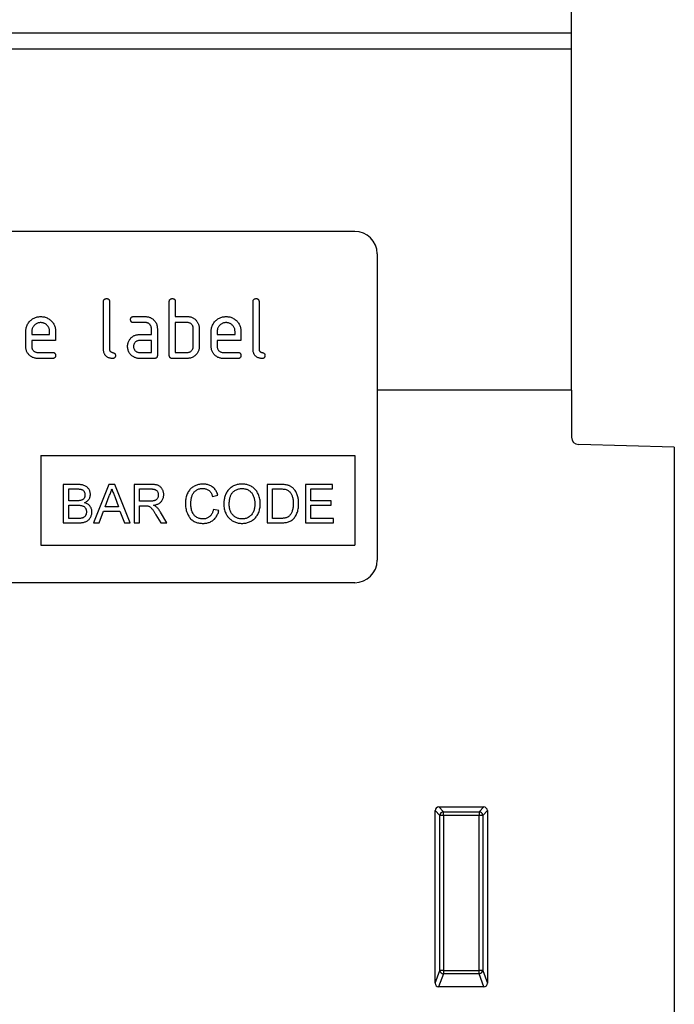
# Model space of a CAD drawing. Units: millimetres. Extents: x 125870 to 139652, y -11960 to 6950.
# Drawn here: x 133341 to 133429, y -1079 to -947 of the extents above; entities that cross this region are included whole.
import ezdxf

# ---------------------------------------------------------------- set-up
doc = ezdxf.new("R2010")
doc.units = ezdxf.units.MM
doc.header["$LTSCALE"] = 2.5
doc.layers.get('Defpoints').update_dxf_attribs({"color": 10})
doc.layers.add('3002580', color=7, linetype='Continuous')
doc.layers.add('SICHTBAR', color=5, linetype='Continuous', lineweight=25)
doc.styles.get("Standard").update_dxf_attribs({"font": 'arial.ttf'})
doc.dimstyles.get("Standard").update_dxf_attribs({"dimscale": 10, "dimtxt": 3.5, "dimasz": 2.4, "dimexe": 1.8, "dimexo": 0, "dimgap": 1, "dimtad": 1, "dimdec": 0, "dimrnd": 0.01, "dimzin": 0, "dimdsep": 46, "dimtxsty": 'Standard', "dimcen": 3, "dimclrd": 256, "dimclre": 256, "dimclrt": 256, "dimadec": 0, "dimazin": 0, "dimtfac": 1, "dimtdec": 0, "dimtix": 1, "dimtmove": 0, "dimatfit": 0, "dimfxl": 1, "dimtolj": 1, "dimtzin": 0, "dimarcsym": 0})

# ---------------------------------------------------------------- blocks, each defined once
blk = doc.blocks.new('*D568')
at = {"layer": 'Defpoints', "color": 0, "transparency": 16777216}
for p in [(132915.28, -819), (132915.28, -949), (133415.28, -949)]:
    blk.add_point(p, dxfattribs=at)
at = {"layer": 'SICHTBAR', "lineweight": -2, "transparency": 16777216}
for p, q in [((132915.28, -949), (132915.28, -801)), ((133415.28, -949), (133415.28, -801)), ((133365.28, -819), (132965.28, -819))]:
    blk.add_line(p, q, dxfattribs=at)
at = {"layer": 'SICHTBAR', "transparency": 16777216}
for points in [[(132965.28, -810.67), (132965.28, -827.33), (132915.28, -819)], [(133365.28, -810.67), (133365.28, -827.33), (133415.28, -819)]]:
    blk.add_solid(points, dxfattribs=at)
at = {"layer": 'SICHTBAR', "transparency": 16777216, "insert": (133165.28, -722.52), "char_height": 70, "attachment_point": 2}
blk.add_mtext('\\A1;500', dxfattribs=at)
blk = doc.blocks.new('1068287-M_003_Front_view')
for p, q in [((106, 842.5), (-394, 842.5)), ((106, 840.37), (106, 842.5)), ((106, 840.37), (-394, 840.37)), ((106, 794.75), (106, 840.37)), ((77, 816), (-15, 816)), ((80, 813), (80, 772)), ((43.4, 800.2), (43.4, 806.6)), ((44.2, 806.6), (44.2, 800.2)), ((52.2, 799.4), (52.2, 806.6)), ((53, 806.6), (53, 804.6)), ((63.4, 800.2), (63.4, 806.6)), ((64.2, 806.6), (64.2, 800.2)), ((47.41, 804.6), (49, 804.6)), ((49, 803.8), (47.41, 803.8)), ((53, 804.6), (54.6, 804.6)), ((53, 803.8), (53, 799.8)), ((54.6, 803.8), (53, 803.8)), ((33, 800.6), (33, 802.6)), ((33.8, 802.6), (33.8, 802.2)), ((33.8, 802.2), (36.19, 802.2)), ((36.19, 802.2), (36.19, 802.6)), ((36.98, 802.6), (36.98, 801.4)), ((48.21, 802.2), (49.8, 802.2)), ((49.8, 802.2), (49.8, 803)), ((50.6, 803), (50.6, 799.4)), ((55.4, 800.6), (55.4, 803)), ((56.2, 803), (56.2, 800.6)), ((57.8, 800.6), (57.8, 802.6)), ((58.6, 802.6), (58.6, 802.2)), ((58.6, 802.2), (60.99, 802.2)), ((60.99, 802.2), (60.99, 802.6)), ((61.78, 802.6), (61.78, 801.4)), ((33.8, 801.4), (33.8, 800.6)), ((36.98, 801.4), (33.8, 801.4)), ((49.8, 801.4), (48.21, 801.4)), ((49.8, 799.8), (49.8, 801.4)), ((58.6, 801.4), (58.6, 800.6)), ((61.78, 801.4), (58.6, 801.4)), ((34.6, 799.8), (36.58, 799.8)), ((48.21, 799.8), (49.8, 799.8)), ((53, 799.8), (54.6, 799.8)), ((59.4, 799.8), (61.38, 799.8)), ((36.58, 799), (34.6, 799)), ((50.2, 799), (48.21, 799)), ((54.6, 799), (52.6, 799)), ((61.38, 799), (59.4, 799)), ((106, 794.75), (80, 794.75)), ((106, 794.75), (80, 794.75)), ((106, 794.75), (106, 788.47)), ((119.75, 787.14), (106.97, 787.47)), ((119.75, 787.14), (119.75, 367)), ((35, 786), (35, 774)), ((35, 786), (77, 786)), ((77, 786), (77, 774)), ((38.02, 782.14), (38.02, 777)), ((39.94, 782.14), (38.02, 782.14)), ((38.75, 781.54), (39.72, 781.54)), ((38.75, 779.96), (38.75, 781.54)), ((44.1, 782.14), (42.06, 777)), ((44.92, 782.14), (44.1, 782.14)), ((46.96, 777), (44.92, 782.14)), ((47.5, 782.14), (47.5, 777)), ((49.73, 782.14), (47.5, 782.14)), ((48.23, 781.54), (49.76, 781.54)), ((48.23, 779.9), (48.23, 781.54)), ((65.29, 782.14), (65.29, 777)), ((67.04, 782.14), (65.29, 782.14)), ((66.01, 781.54), (67.05, 781.54)), ((66.01, 777.59), (66.01, 781.54)), ((70.42, 782.14), (70.42, 777)), ((74.04, 782.14), (70.42, 782.14)), ((71.15, 781.54), (74.04, 781.54)), ((71.15, 779.96), (71.15, 781.54)), ((74.04, 781.54), (74.04, 782.14)), ((39.8, 779.96), (38.75, 779.96)), ((43.63, 779.17), (44.16, 780.6)), ((44.89, 780.52), (45.39, 779.17)), ((49.6, 779.9), (48.23, 779.9)), ((57.98, 780.55), (58.7, 780.71)), ((73.85, 779.96), (71.15, 779.96)), ((73.85, 779.37), (73.85, 779.96)), ((38.75, 779.37), (39.88, 779.37)), ((38.75, 777.59), (38.75, 779.37)), ((42.83, 777), (43.41, 778.58)), ((43.41, 778.58), (45.6, 778.58)), ((45.39, 779.17), (43.63, 779.17)), ((45.6, 778.58), (46.19, 777)), ((48.23, 779.3), (48.97, 779.3)), ((48.23, 777), (48.23, 779.3)), ((58.83, 778.64), (58.11, 778.81)), ((71.15, 779.37), (73.85, 779.37)), ((71.15, 777.59), (71.15, 779.37)), ((39.96, 777.59), (38.75, 777.59)), ((50.41, 778.08), (51.05, 777)), ((51.88, 777), (51.03, 778.42)), ((67.07, 777.59), (66.01, 777.59)), ((74.18, 777.59), (71.15, 777.59)), ((74.18, 777), (74.18, 777.59)), ((38.02, 777), (39.95, 777)), ((42.06, 777), (42.83, 777)), ((46.19, 777), (46.96, 777)), ((47.5, 777), (48.23, 777)), ((51.05, 777), (51.88, 777)), ((65.29, 777), (67.13, 777)), ((70.42, 777), (74.18, 777)), ((35, 774), (77, 774)), ((77, 769), (-15, 769)), ((88.24, 739), (94.26, 739)), ((88.24, 739), (88.87, 738.37)), ((93.63, 738.37), (94.26, 739)), ((87.75, 715.45), (87.75, 738.51)), ((88.38, 737.88), (87.75, 738.51)), ((88.38, 717.12), (88.38, 737.88)), ((88.87, 737.88), (88.38, 737.88)), ((88.87, 738.37), (93.63, 738.37)), ((88.87, 737.88), (88.87, 738.37)), ((93.63, 737.88), (88.87, 737.88)), ((88.87, 737.88), (88.87, 717.12)), ((93.63, 738.37), (93.63, 737.88)), ((94.12, 737.88), (93.63, 737.88)), ((93.63, 717.12), (93.63, 737.88)), ((94.75, 738.51), (94.12, 737.88)), ((94.12, 737.88), (94.12, 717.12)), ((94.75, 738.51), (94.75, 715.45)), ((87.75, 715.45), (88.38, 717.12)), ((88.87, 716.67), (88.22, 714.94)), ((88.87, 717.12), (88.38, 717.12)), ((88.87, 717.12), (88.87, 716.67)), ((88.87, 717.12), (93.63, 717.12)), ((93.63, 716.67), (88.87, 716.67)), ((93.63, 716.67), (93.63, 717.12)), ((94.12, 717.12), (93.63, 717.12)), ((94.28, 714.94), (93.63, 716.67)), ((94.12, 717.12), (94.75, 715.45)), ((94.28, 714.94), (88.22, 714.94))]:
    blk.add_line(p, q)
for centre, radius, start, end in [((77, 813), 3, 0, 90), ((107, 788.47), 1, 180, 268.5), ((77, 772), 3, 270, 0), ((88.89, 737.86), 0.51, 91.9737, 178.0263), ((93.61, 737.86), 0.51, 1.9737, 88.0263), ((88.9, 717.19), 0.519, 187.1982, 267.5557), ((93.6, 717.19), 0.519, 272.4443, 352.8018)]:
    blk.add_arc(centre, radius, start, end)
for centre, major_axis, ratio, start_param, end_param in [((88.26, 738.49), (-0.364, 0.364), 0.970288, 5.512866, 7.053504), ((94.24, 738.49), (0.364, 0.364), 0.970288, 5.512866, 7.053504), ((88.26, 715.49), (-0.198, -0.523), 0.894952, 5.112156, 6.6095), ((94.24, 715.49), (0.198, -0.523), 0.894952, 5.956871, 7.454214)]:
    blk.add_ellipse(centre, major_axis=major_axis, ratio=ratio, start_param=start_param, end_param=end_param)
for points, knots in [([(43.4, 806.6), (43.4, 806.63), (43.4, 806.69), (43.42, 806.78), (43.46, 806.86), (43.53, 806.93), (43.61, 806.97), (43.7, 807), (43.77, 807), (43.8, 807)], [0, 0, 0, 0, 0.1401039, 0.280153, 0.4201396, 0.5600105, 0.7064776, 0.8532427, 1, 1, 1, 1]), ([(43.8, 807), (43.83, 807), (43.89, 807), (43.98, 806.98), (44.06, 806.94), (44.13, 806.88), (44.16, 806.81), (44.19, 806.74), (44.2, 806.67), (44.2, 806.62), (44.2, 806.6)], [0, 0, 0, 0, 0.140081, 0.280093, 0.419715, 0.560026, 0.669573, 0.78006, 0.889788, 1, 1, 1, 1]), ([(52.2, 806.6), (52.2, 806.63), (52.2, 806.69), (52.22, 806.78), (52.26, 806.86), (52.33, 806.93), (52.41, 806.97), (52.5, 807), (52.57, 807), (52.6, 807)], [0, 0, 0, 0, 0.140104, 0.280153, 0.42014, 0.56001, 0.706478, 0.853243, 1, 1, 1, 1]), ([(52.6, 807), (52.63, 807), (52.69, 807), (52.78, 806.98), (52.86, 806.94), (52.93, 806.88), (52.96, 806.81), (52.99, 806.74), (53, 806.67), (53, 806.62), (53, 806.6)], [0, 0, 0, 0, 0.140081, 0.280093, 0.419715, 0.560026, 0.669573, 0.78006, 0.889788, 1, 1, 1, 1]), ([(63.4, 806.6), (63.4, 806.63), (63.4, 806.69), (63.42, 806.78), (63.46, 806.86), (63.53, 806.93), (63.61, 806.97), (63.7, 807), (63.77, 807), (63.8, 807)], [0, 0, 0, 0, 0.140104, 0.280153, 0.42014, 0.56001, 0.706478, 0.853243, 1, 1, 1, 1]), ([(63.8, 807), (63.83, 807), (63.89, 807), (63.98, 806.98), (64.06, 806.94), (64.13, 806.88), (64.16, 806.81), (64.19, 806.74), (64.2, 806.67), (64.2, 806.62), (64.2, 806.6)], [0, 0, 0, 0, 0.140081, 0.280093, 0.419715, 0.560026, 0.669573, 0.78006, 0.889788, 1, 1, 1, 1]), ([(33, 802.6), (33, 802.68), (33.01, 802.85), (33.05, 803.1), (33.13, 803.34), (33.24, 803.57), (33.37, 803.78), (33.54, 803.97), (33.71, 804.14), (33.9, 804.28), (34.1, 804.4), (34.31, 804.49), (34.53, 804.56), (34.76, 804.59), (34.92, 804.6), (34.99, 804.6)], [0, 0, 0, 0, 0.080005, 0.159993, 0.239999, 0.319987, 0.399976, 0.479974, 0.55998, 0.633317, 0.706649, 0.779989, 0.853318, 0.926659, 1, 1, 1, 1]), ([(34.99, 803.79), (34.93, 803.79), (34.82, 803.78), (34.65, 803.75), (34.48, 803.68), (34.33, 803.6), (34.19, 803.49), (34.07, 803.36), (33.97, 803.23), (33.89, 803.08), (33.84, 802.93), (33.81, 802.76), (33.8, 802.65), (33.8, 802.6)], [0, 0, 0, 0, 0.0934015, 0.1865267, 0.2800118, 0.3733049, 0.4666071, 0.5600246, 0.6479724, 0.7359858, 0.8241107, 0.9119331, 1, 1, 1, 1]), ([(34.99, 804.6), (35.08, 804.6), (35.24, 804.59), (35.49, 804.55), (35.73, 804.47), (35.96, 804.37), (36.17, 804.23), (36.37, 804.07), (36.54, 803.89), (36.68, 803.7), (36.79, 803.5), (36.88, 803.28), (36.94, 803.06), (36.98, 802.83), (36.98, 802.68), (36.98, 802.6)], [0, 0, 0, 0, 0.080005, 0.159994, 0.240004, 0.319993, 0.399966, 0.479973, 0.559977, 0.633318, 0.706635, 0.779994, 0.853307, 0.92666, 1, 1, 1, 1]), ([(36.19, 802.6), (36.18, 802.66), (36.18, 802.77), (36.15, 802.95), (36.08, 803.11), (35.99, 803.26), (35.88, 803.4), (35.76, 803.52), (35.62, 803.62), (35.48, 803.7), (35.32, 803.75), (35.16, 803.78), (35.05, 803.79), (34.99, 803.79)], [0, 0, 0, 0, 0.0933865, 0.1865464, 0.2800029, 0.3733079, 0.4666111, 0.5600291, 0.6479696, 0.7359853, 0.8241217, 0.9119265, 1, 1, 1, 1]), ([(47.01, 804.2), (47.01, 804.23), (47.02, 804.29), (47.04, 804.38), (47.08, 804.46), (47.14, 804.53), (47.22, 804.57), (47.32, 804.6), (47.38, 804.6), (47.41, 804.6)], [0, 0, 0, 0, 0.140146, 0.280216, 0.419925, 0.560252, 0.706418, 0.853239, 1, 1, 1, 1]), ([(47.41, 803.8), (47.38, 803.8), (47.32, 803.8), (47.23, 803.82), (47.15, 803.86), (47.08, 803.93), (47.04, 804.01), (47.02, 804.1), (47.01, 804.17), (47.01, 804.2)], [0, 0, 0, 0, 0.140096, 0.280145, 0.420163, 0.559993, 0.706482, 0.853242, 1, 1, 1, 1]), ([(49, 804.6), (49.07, 804.6), (49.21, 804.59), (49.4, 804.56), (49.6, 804.5), (49.78, 804.41), (49.95, 804.3), (50.1, 804.17), (50.25, 804.02), (50.37, 803.85), (50.48, 803.65), (50.55, 803.44), (50.59, 803.22), (50.6, 803.07), (50.6, 803)], [0, 0, 0, 0, 0.080015, 0.160005, 0.240035, 0.32003, 0.399999, 0.480036, 0.560034, 0.647998, 0.736032, 0.824016, 0.911986, 1, 1, 1, 1]), ([(49.8, 803), (49.8, 803.05), (49.79, 803.14), (49.76, 803.28), (49.7, 803.41), (49.62, 803.52), (49.52, 803.62), (49.4, 803.7), (49.28, 803.76), (49.14, 803.79), (49.05, 803.8), (49, 803.8)], [0, 0, 0, 0, 0.112021, 0.223975, 0.335978, 0.44801, 0.559975, 0.670025, 0.780017, 0.889973, 1, 1, 1, 1]), ([(54.6, 804.6), (54.66, 804.6), (54.79, 804.59), (54.98, 804.57), (55.16, 804.52), (55.33, 804.45), (55.5, 804.36), (55.64, 804.24), (55.78, 804.11), (55.89, 803.96), (55.95, 803.86), (55.99, 803.81)], [0, 0, 0, 0, 0.1120137, 0.2239916, 0.3359878, 0.448029, 0.5599696, 0.6700075, 0.7800053, 0.8899918, 1, 1, 1, 1]), ([(55.4, 803), (55.4, 803.05), (55.39, 803.14), (55.36, 803.28), (55.3, 803.41), (55.22, 803.52), (55.12, 803.62), (55, 803.7), (54.88, 803.76), (54.74, 803.79), (54.65, 803.8), (54.6, 803.8)], [0, 0, 0, 0, 0.11202, 0.223973, 0.335977, 0.448, 0.559982, 0.67001, 0.780023, 0.889975, 1, 1, 1, 1]), ([(55.99, 803.81), (56.01, 803.76), (56.06, 803.67), (56.12, 803.52), (56.16, 803.36), (56.2, 803.19), (56.2, 803.06), (56.2, 803)], [0, 0, 0, 0, 0.186763, 0.373197, 0.560134, 0.779945, 1, 1, 1, 1]), ([(57.8, 802.6), (57.8, 802.68), (57.81, 802.85), (57.85, 803.1), (57.93, 803.34), (58.04, 803.57), (58.17, 803.78), (58.34, 803.97), (58.51, 804.14), (58.7, 804.28), (58.9, 804.4), (59.11, 804.49), (59.33, 804.56), (59.56, 804.59), (59.72, 804.6), (59.79, 804.6)], [0, 0, 0, 0, 0.080005, 0.159993, 0.239999, 0.319987, 0.399976, 0.479974, 0.55998, 0.633317, 0.706649, 0.779989, 0.853318, 0.926659, 1, 1, 1, 1]), ([(59.79, 803.79), (59.73, 803.79), (59.62, 803.78), (59.45, 803.75), (59.28, 803.68), (59.13, 803.6), (58.99, 803.49), (58.87, 803.36), (58.77, 803.23), (58.69, 803.08), (58.64, 802.93), (58.61, 802.76), (58.6, 802.65), (58.6, 802.6)], [0, 0, 0, 0, 0.0934015, 0.1865267, 0.2800118, 0.3733049, 0.4666071, 0.5600246, 0.6479724, 0.7359858, 0.8241107, 0.9119331, 1, 1, 1, 1]), ([(59.79, 804.6), (59.88, 804.6), (60.04, 804.59), (60.29, 804.55), (60.53, 804.47), (60.76, 804.37), (60.97, 804.23), (61.17, 804.07), (61.34, 803.89), (61.48, 803.7), (61.59, 803.5), (61.68, 803.28), (61.74, 803.06), (61.78, 802.83), (61.78, 802.68), (61.78, 802.6)], [0, 0, 0, 0, 0.080005, 0.159994, 0.240004, 0.319993, 0.399966, 0.479973, 0.559977, 0.633318, 0.706635, 0.779994, 0.853307, 0.92666, 1, 1, 1, 1]), ([(60.99, 802.6), (60.98, 802.66), (60.98, 802.77), (60.95, 802.95), (60.88, 803.11), (60.79, 803.26), (60.68, 803.4), (60.56, 803.52), (60.42, 803.62), (60.28, 803.7), (60.12, 803.75), (59.96, 803.78), (59.85, 803.79), (59.79, 803.79)], [0, 0, 0, 0, 0.0933865, 0.1865464, 0.2800029, 0.3733079, 0.4666111, 0.5600291, 0.6479696, 0.7359853, 0.8241217, 0.9119265, 1, 1, 1, 1]), ([(46.83, 801.41), (46.86, 801.46), (46.93, 801.57), (47.04, 801.71), (47.18, 801.85), (47.33, 801.96), (47.49, 802.05), (47.66, 802.12), (47.84, 802.17), (48.02, 802.19), (48.15, 802.2), (48.21, 802.2)], [0, 0, 0, 0, 0.112012, 0.223987, 0.335997, 0.448015, 0.559978, 0.669998, 0.780015, 0.889981, 1, 1, 1, 1]), ([(46.62, 800.6), (46.62, 800.65), (46.62, 800.76), (46.64, 800.91), (46.68, 801.07), (46.74, 801.24), (46.8, 801.35), (46.83, 801.41)], [0, 0, 0, 0, 0.1868048, 0.3731662, 0.5601501, 0.7799433, 1, 1, 1, 1]), ([(48.21, 801.4), (48.16, 801.4), (48.07, 801.39), (47.93, 801.36), (47.8, 801.3), (47.69, 801.21), (47.59, 801.11), (47.51, 801), (47.45, 800.87), (47.42, 800.74), (47.41, 800.65), (47.41, 800.6)], [0, 0, 0, 0, 0.112032, 0.223949, 0.335998, 0.447967, 0.560034, 0.669961, 0.780076, 0.889943, 1, 1, 1, 1]), ([(34.6, 799), (34.53, 799), (34.39, 799.01), (34.2, 799.04), (34, 799.1), (33.82, 799.19), (33.65, 799.3), (33.49, 799.43), (33.36, 799.57), (33.25, 799.72), (33.15, 799.88), (33.08, 800.05), (33.03, 800.23), (33.01, 800.42), (33, 800.54), (33, 800.6)], [0, 0, 0, 0, 0.079995, 0.160025, 0.23998, 0.319976, 0.399992, 0.479969, 0.559979, 0.633321, 0.70663, 0.779999, 0.853305, 0.926661, 1, 1, 1, 1]), ([(33.8, 800.6), (33.8, 800.55), (33.81, 800.46), (33.84, 800.32), (33.91, 800.2), (33.99, 800.08), (34.09, 799.98), (34.2, 799.9), (34.32, 799.84), (34.46, 799.81), (34.55, 799.8), (34.6, 799.8)], [0, 0, 0, 0, 0.112036, 0.223932, 0.336005, 0.447951, 0.560042, 0.669956, 0.78008, 0.889952, 1, 1, 1, 1]), ([(36.58, 799.8), (36.61, 799.8), (36.67, 799.8), (36.76, 799.78), (36.85, 799.74), (36.91, 799.67), (36.96, 799.59), (36.98, 799.5), (36.98, 799.43), (36.98, 799.4)], [0, 0, 0, 0, 0.140124, 0.280212, 0.419929, 0.560269, 0.706388, 0.853224, 1, 1, 1, 1]), ([(44.6, 799), (44.54, 799), (44.42, 799.01), (44.24, 799.04), (44.07, 799.09), (43.91, 799.17), (43.77, 799.28), (43.64, 799.4), (43.55, 799.55), (43.48, 799.7), (43.43, 799.86), (43.41, 800.03), (43.4, 800.14), (43.4, 800.2)], [0, 0, 0, 0, 0.093386, 0.186542, 0.279982, 0.373286, 0.466611, 0.559988, 0.647979, 0.736021, 0.824072, 0.911975, 1, 1, 1, 1]), ([(44.2, 800.2), (44.2, 800.17), (44.2, 800.12), (44.23, 800.05), (44.26, 799.98), (44.33, 799.92), (44.4, 799.86), (44.5, 799.83), (44.6, 799.8), (44.7, 799.77), (44.79, 799.74), (44.88, 799.68), (44.95, 799.6), (44.99, 799.5), (44.99, 799.43), (45, 799.4)], [0, 0, 0, 0, 0.062524, 0.125126, 0.187468, 0.250178, 0.333336, 0.416747, 0.500143, 0.583541, 0.66692, 0.750189, 0.83344, 0.916823, 1, 1, 1, 1]), ([(48.21, 799), (48.14, 799), (48.01, 799.01), (47.81, 799.04), (47.62, 799.1), (47.43, 799.19), (47.26, 799.3), (47.11, 799.43), (46.97, 799.58), (46.84, 799.75), (46.74, 799.95), (46.67, 800.16), (46.63, 800.38), (46.62, 800.53), (46.62, 800.6)], [0, 0, 0, 0, 0.0800045, 0.1600401, 0.2400078, 0.3200108, 0.4000341, 0.4800196, 0.5600326, 0.6480149, 0.736003, 0.8239859, 0.9120025, 1, 1, 1, 1]), ([(47.41, 800.6), (47.41, 800.55), (47.42, 800.46), (47.46, 800.32), (47.52, 800.2), (47.6, 800.08), (47.7, 799.98), (47.81, 799.9), (47.94, 799.84), (48.07, 799.81), (48.16, 799.8), (48.21, 799.8)], [0, 0, 0, 0, 0.112036, 0.223932, 0.336005, 0.447951, 0.560042, 0.669956, 0.78008, 0.889952, 1, 1, 1, 1]), ([(54.6, 799.8), (54.65, 799.8), (54.74, 799.81), (54.88, 799.84), (55.01, 799.9), (55.12, 799.99), (55.22, 800.09), (55.3, 800.2), (55.36, 800.33), (55.39, 800.46), (55.4, 800.55), (55.4, 800.6)], [0, 0, 0, 0, 0.112048, 0.223925, 0.336022, 0.447943, 0.56003, 0.669967, 0.780067, 0.889948, 1, 1, 1, 1]), ([(56.2, 800.6), (56.2, 800.53), (56.19, 800.4), (56.16, 800.2), (56.1, 800.01), (56.01, 799.82), (55.91, 799.65), (55.77, 799.5), (55.62, 799.35), (55.45, 799.23), (55.25, 799.12), (55.04, 799.05), (54.82, 799.01), (54.67, 799), (54.6, 799)], [0, 0, 0, 0, 0.080018, 0.160003, 0.240037, 0.320029, 0.400003, 0.480031, 0.560037, 0.648042, 0.736002, 0.823987, 0.912003, 1, 1, 1, 1]), ([(59.4, 799), (59.33, 799), (59.19, 799.01), (59, 799.04), (58.8, 799.1), (58.62, 799.19), (58.45, 799.3), (58.29, 799.43), (58.16, 799.57), (58.05, 799.72), (57.95, 799.88), (57.88, 800.05), (57.83, 800.23), (57.81, 800.42), (57.8, 800.54), (57.8, 800.6)], [0, 0, 0, 0, 0.079995, 0.160025, 0.23998, 0.319976, 0.399992, 0.479969, 0.559979, 0.633321, 0.70663, 0.779999, 0.853305, 0.926661, 1, 1, 1, 1]), ([(58.6, 800.6), (58.6, 800.55), (58.61, 800.46), (58.64, 800.32), (58.71, 800.2), (58.79, 800.08), (58.89, 799.98), (59, 799.9), (59.12, 799.84), (59.26, 799.81), (59.35, 799.8), (59.4, 799.8)], [0, 0, 0, 0, 0.112036, 0.223932, 0.336005, 0.447951, 0.560042, 0.669956, 0.78008, 0.889952, 1, 1, 1, 1]), ([(61.38, 799.8), (61.41, 799.8), (61.47, 799.8), (61.56, 799.78), (61.65, 799.74), (61.71, 799.67), (61.76, 799.59), (61.78, 799.5), (61.78, 799.43), (61.78, 799.4)], [0, 0, 0, 0, 0.140124, 0.280212, 0.419929, 0.560269, 0.706388, 0.853224, 1, 1, 1, 1]), ([(64.6, 799), (64.54, 799), (64.42, 799.01), (64.24, 799.04), (64.07, 799.09), (63.91, 799.17), (63.77, 799.28), (63.64, 799.4), (63.55, 799.55), (63.48, 799.7), (63.43, 799.86), (63.41, 800.03), (63.4, 800.14), (63.4, 800.2)], [0, 0, 0, 0, 0.093386, 0.186542, 0.279982, 0.373286, 0.466611, 0.559988, 0.647979, 0.736021, 0.824072, 0.911975, 1, 1, 1, 1]), ([(64.2, 800.2), (64.2, 800.17), (64.2, 800.12), (64.23, 800.05), (64.26, 799.98), (64.33, 799.92), (64.4, 799.86), (64.5, 799.83), (64.6, 799.8), (64.7, 799.77), (64.79, 799.74), (64.88, 799.68), (64.95, 799.6), (64.99, 799.5), (64.99, 799.43), (65, 799.4)], [0, 0, 0, 0, 0.062524, 0.125126, 0.187468, 0.250178, 0.333336, 0.416747, 0.500143, 0.583541, 0.66692, 0.750189, 0.83344, 0.916823, 1, 1, 1, 1]), ([(36.98, 799.4), (36.98, 799.37), (36.98, 799.31), (36.96, 799.22), (36.92, 799.14), (36.85, 799.07), (36.77, 799.02), (36.68, 799), (36.62, 799), (36.58, 799)], [0, 0, 0, 0, 0.140112, 0.280177, 0.420096, 0.55992, 0.706591, 0.85323, 1, 1, 1, 1]), ([(45, 799.4), (45, 799.37), (44.99, 799.31), (44.97, 799.22), (44.93, 799.14), (44.87, 799.07), (44.79, 799.02), (44.69, 799), (44.63, 799), (44.6, 799)], [0, 0, 0, 0, 0.140112, 0.280177, 0.420096, 0.55992, 0.706591, 0.85323, 1, 1, 1, 1]), ([(50.6, 799.4), (50.6, 799.37), (50.6, 799.31), (50.58, 799.22), (50.54, 799.14), (50.47, 799.07), (50.39, 799.03), (50.3, 799), (50.23, 799), (50.2, 799)], [0, 0, 0, 0, 0.140112, 0.280181, 0.420084, 0.559952, 0.706555, 0.853231, 1, 1, 1, 1]), ([(52.6, 799), (52.57, 799), (52.51, 799), (52.42, 799.02), (52.34, 799.06), (52.27, 799.13), (52.23, 799.21), (52.2, 799.31), (52.2, 799.37), (52.2, 799.4)], [0, 0, 0, 0, 0.140099, 0.280141, 0.420341, 0.559666, 0.706626, 0.853219, 1, 1, 1, 1]), ([(61.78, 799.4), (61.78, 799.37), (61.78, 799.31), (61.76, 799.22), (61.72, 799.14), (61.65, 799.07), (61.57, 799.02), (61.48, 799), (61.42, 799), (61.38, 799)], [0, 0, 0, 0, 0.140112, 0.280177, 0.420096, 0.55992, 0.706591, 0.85323, 1, 1, 1, 1]), ([(65, 799.4), (65, 799.37), (64.99, 799.31), (64.97, 799.22), (64.93, 799.14), (64.87, 799.07), (64.79, 799.02), (64.69, 799), (64.63, 799), (64.6, 799)], [0, 0, 0, 0, 0.1401124, 0.2801772, 0.4200957, 0.5599201, 0.7065908, 0.8532302, 1, 1, 1, 1]), ([(39.72, 781.54), (39.77, 781.54), (39.86, 781.54), (40, 781.54), (40.14, 781.53), (40.28, 781.51), (40.42, 781.49), (40.55, 781.44), (40.67, 781.37), (40.76, 781.27), (40.83, 781.15), (40.89, 781.02), (40.91, 780.88), (40.92, 780.79), (40.92, 780.74)], [0, 0, 0, 0, 0.083363, 0.166723, 0.250086, 0.333441, 0.416776, 0.500065, 0.583355, 0.666659, 0.749964, 0.833306, 0.916647, 1, 1, 1, 1]), ([(41.64, 780.81), (41.64, 780.87), (41.64, 781), (41.59, 781.19), (41.51, 781.37), (41.42, 781.54), (41.3, 781.7), (41.15, 781.83), (40.98, 781.94), (40.79, 782.02), (40.58, 782.08), (40.37, 782.11), (40.16, 782.13), (40.02, 782.14), (39.94, 782.14)], [0, 0, 0, 0, 0.079993, 0.160023, 0.240002, 0.320041, 0.400029, 0.480038, 0.560053, 0.64802, 0.735999, 0.823983, 0.911997, 1, 1, 1, 1]), ([(44.16, 780.6), (44.2, 780.68), (44.28, 780.85), (44.38, 781.1), (44.46, 781.33), (44.49, 781.47), (44.51, 781.54)], [0, 0, 0, 0, 0.27998, 0.560015, 0.779979, 1, 1, 1, 1]), ([(44.51, 781.54), (44.54, 781.45), (44.61, 781.26), (44.74, 780.92), (44.83, 780.67), (44.89, 780.52)], [0, 0, 0, 0, 0.279997, 0.559998, 1, 1, 1, 1]), ([(51.46, 780.75), (51.45, 780.81), (51.45, 780.93), (51.42, 781.1), (51.37, 781.28), (51.3, 781.44), (51.21, 781.59), (51.1, 781.73), (50.97, 781.86), (50.82, 781.96), (50.65, 782.03), (50.47, 782.08), (50.29, 782.11), (50.11, 782.12), (49.92, 782.14), (49.8, 782.14), (49.73, 782.14)], [0, 0, 0, 0, 0.070039, 0.140029, 0.210091, 0.280097, 0.350113, 0.420081, 0.490054, 0.560016, 0.633293, 0.706612, 0.779952, 0.853305, 0.926648, 1, 1, 1, 1]), ([(49.76, 781.54), (49.8, 781.54), (49.89, 781.54), (50.03, 781.53), (50.16, 781.5), (50.29, 781.46), (50.41, 781.4), (50.52, 781.31), (50.61, 781.19), (50.68, 781.05), (50.73, 780.89), (50.73, 780.79), (50.73, 780.74)], [0, 0, 0, 0, 0.093392, 0.186802, 0.280164, 0.373535, 0.466869, 0.560162, 0.670096, 0.780023, 0.889977, 1, 1, 1, 1]), ([(56.72, 782.2), (56.64, 782.2), (56.47, 782.2), (56.23, 782.16), (55.98, 782.1), (55.75, 782.02), (55.53, 781.91), (55.32, 781.78), (55.13, 781.63), (54.96, 781.46), (54.8, 781.25), (54.66, 781.01), (54.54, 780.75), (54.45, 780.47), (54.39, 780.19), (54.36, 779.9), (54.36, 779.7), (54.35, 779.61)], [0, 0, 0, 0, 0.062724, 0.12545, 0.188172, 0.25089, 0.313615, 0.37521, 0.436806, 0.498395, 0.559995, 0.63332, 0.706646, 0.779976, 0.853314, 0.926652, 1, 1, 1, 1]), ([(55.08, 779.61), (55.08, 779.68), (55.08, 779.81), (55.1, 780.02), (55.13, 780.22), (55.18, 780.42), (55.24, 780.61), (55.31, 780.8), (55.41, 780.98), (55.54, 781.14), (55.69, 781.29), (55.86, 781.41), (56.06, 781.51), (56.26, 781.57), (56.47, 781.6), (56.61, 781.61), (56.69, 781.61)], [0, 0, 0, 0, 0.070034, 0.140045, 0.210088, 0.280112, 0.350143, 0.420127, 0.490122, 0.56011, 0.633416, 0.706711, 0.780017, 0.853338, 0.926671, 1, 1, 1, 1]), ([(56.69, 781.61), (56.75, 781.61), (56.89, 781.6), (57.09, 781.56), (57.28, 781.49), (57.46, 781.39), (57.61, 781.26), (57.73, 781.1), (57.83, 780.93), (57.91, 780.74), (57.95, 780.62), (57.98, 780.55)], [0, 0, 0, 0, 0.112032, 0.224028, 0.336007, 0.447964, 0.559902, 0.669887, 0.7799, 0.889949, 1, 1, 1, 1]), ([(58.7, 780.71), (58.68, 780.79), (58.63, 780.95), (58.52, 781.18), (58.39, 781.39), (58.24, 781.59), (58.05, 781.76), (57.85, 781.91), (57.64, 782.02), (57.42, 782.11), (57.19, 782.16), (56.96, 782.2), (56.8, 782.2), (56.72, 782.2)], [0, 0, 0, 0, 0.093347, 0.186683, 0.280006, 0.37334, 0.466665, 0.559978, 0.647962, 0.735968, 0.823975, 0.911984, 1, 1, 1, 1]), ([(61.93, 782.2), (61.84, 782.2), (61.67, 782.2), (61.42, 782.16), (61.17, 782.1), (60.92, 782.02), (60.69, 781.9), (60.48, 781.76), (60.28, 781.6), (60.11, 781.42), (59.95, 781.22), (59.82, 781), (59.71, 780.77), (59.62, 780.52), (59.56, 780.27), (59.52, 780.02), (59.49, 779.76), (59.49, 779.59), (59.49, 779.5)], [0, 0, 0, 0, 0.062723, 0.125441, 0.18816, 0.250875, 0.313594, 0.375182, 0.436793, 0.498379, 0.559991, 0.622835, 0.685698, 0.748558, 0.811413, 0.874283, 0.937135, 1, 1, 1, 1]), ([(60.21, 779.49), (60.22, 779.57), (60.22, 779.73), (60.24, 779.98), (60.27, 780.22), (60.33, 780.44), (60.4, 780.63), (60.48, 780.8), (60.58, 780.97), (60.71, 781.12), (60.88, 781.26), (61.06, 781.39), (61.27, 781.49), (61.48, 781.56), (61.71, 781.6), (61.86, 781.61), (61.93, 781.61)], [0, 0, 0, 0, 0.078416, 0.156822, 0.235237, 0.313643, 0.375255, 0.436865, 0.49848, 0.560071, 0.633393, 0.706722, 0.780034, 0.853344, 0.926686, 1, 1, 1, 1]), ([(64.36, 779.56), (64.36, 779.67), (64.36, 779.88), (64.31, 780.19), (64.24, 780.5), (64.14, 780.78), (64.02, 781.02), (63.89, 781.23), (63.74, 781.43), (63.56, 781.61), (63.36, 781.77), (63.15, 781.9), (62.92, 782.01), (62.68, 782.1), (62.44, 782.16), (62.18, 782.2), (62.01, 782.2), (61.93, 782.2)], [0, 0, 0, 0, 0.078412, 0.156817, 0.235203, 0.313594, 0.3752, 0.436797, 0.498404, 0.559996, 0.622847, 0.685702, 0.748562, 0.811422, 0.874276, 0.937135, 1, 1, 1, 1]), ([(61.93, 781.61), (62, 781.61), (62.14, 781.6), (62.35, 781.56), (62.55, 781.5), (62.74, 781.41), (62.92, 781.3), (63.08, 781.16), (63.22, 781.01), (63.34, 780.83), (63.44, 780.64), (63.52, 780.43), (63.57, 780.22), (63.61, 780), (63.64, 779.78), (63.64, 779.64), (63.64, 779.57)], [0, 0, 0, 0, 0.070008, 0.139999, 0.209982, 0.279981, 0.349976, 0.419959, 0.489936, 0.559941, 0.633268, 0.70661, 0.779957, 0.853294, 0.926653, 1, 1, 1, 1]), ([(67.95, 782.06), (67.87, 782.08), (67.7, 782.11), (67.39, 782.13), (67.18, 782.13), (67.04, 782.14)], [0, 0, 0, 0, 0.279913, 0.559954, 1, 1, 1, 1]), ([(67.05, 781.54), (67.13, 781.54), (67.29, 781.54), (67.51, 781.52), (67.72, 781.5), (67.84, 781.46), (67.9, 781.44)], [0, 0, 0, 0, 0.2800939, 0.5601161, 0.7801166, 1, 1, 1, 1]), ([(67.9, 781.44), (67.96, 781.41), (68.08, 781.35), (68.24, 781.22), (68.38, 781.08), (68.49, 780.91), (68.59, 780.73), (68.66, 780.53), (68.72, 780.32), (68.75, 780.08), (68.77, 779.84), (68.77, 779.69), (68.78, 779.61)], [0, 0, 0, 0, 0.093259, 0.186545, 0.279852, 0.3732, 0.466532, 0.559856, 0.669885, 0.779925, 0.889954, 1, 1, 1, 1]), ([(68.7, 781.7), (68.66, 781.73), (68.57, 781.79), (68.44, 781.88), (68.29, 781.95), (68.13, 782.02), (68.01, 782.05), (67.95, 782.06)], [0, 0, 0, 0, 0.186712, 0.373259, 0.560079, 0.779983, 1, 1, 1, 1]), ([(69.5, 779.6), (69.5, 779.68), (69.5, 779.86), (69.47, 780.12), (69.43, 780.37), (69.37, 780.62), (69.28, 780.87), (69.18, 781.1), (69.04, 781.32), (68.88, 781.52), (68.76, 781.64), (68.7, 781.7)], [0, 0, 0, 0, 0.112018, 0.224035, 0.33606, 0.448074, 0.560061, 0.670051, 0.780038, 0.890035, 1, 1, 1, 1]), ([(40.42, 780.02), (40.37, 780.01), (40.25, 779.98), (40.05, 779.97), (39.9, 779.96), (39.8, 779.96)], [0, 0, 0, 0, 0.27978, 0.559854, 1, 1, 1, 1]), ([(40.92, 780.74), (40.92, 780.7), (40.91, 780.61), (40.89, 780.48), (40.84, 780.36), (40.77, 780.24), (40.67, 780.15), (40.55, 780.07), (40.47, 780.04), (40.42, 780.02)], [0, 0, 0, 0, 0.140051, 0.280069, 0.420095, 0.560043, 0.706635, 0.853326, 1, 1, 1, 1]), ([(40.87, 779.7), (40.93, 779.73), (41.05, 779.79), (41.21, 779.91), (41.36, 780.04), (41.47, 780.2), (41.55, 780.35), (41.6, 780.49), (41.64, 780.65), (41.64, 780.75), (41.64, 780.81)], [0, 0, 0, 0, 0.140011, 0.280003, 0.419974, 0.559959, 0.669959, 0.779994, 0.889981, 1, 1, 1, 1]), ([(50.73, 780.74), (50.73, 780.69), (50.73, 780.59), (50.69, 780.44), (50.63, 780.3), (50.54, 780.18), (50.43, 780.07), (50.3, 780), (50.17, 779.95), (50.03, 779.93), (49.89, 779.91), (49.75, 779.9), (49.65, 779.9), (49.6, 779.9)], [0, 0, 0, 0, 0.0933049, 0.1866668, 0.2799785, 0.3732905, 0.4665165, 0.5598648, 0.6478517, 0.7358912, 0.8239372, 0.9119586, 1, 1, 1, 1]), ([(50.09, 779.37), (50.16, 779.38), (50.29, 779.4), (50.49, 779.45), (50.67, 779.52), (50.85, 779.61), (51.02, 779.73), (51.15, 779.87), (51.27, 780.03), (51.35, 780.2), (51.41, 780.38), (51.45, 780.56), (51.45, 780.69), (51.46, 780.75)], [0, 0, 0, 0, 0.093365, 0.186734, 0.280065, 0.373405, 0.466726, 0.560017, 0.648021, 0.736023, 0.823992, 0.911984, 1, 1, 1, 1]), ([(39.88, 779.37), (39.93, 779.37), (40.02, 779.37), (40.17, 779.36), (40.31, 779.35), (40.46, 779.32), (40.6, 779.29), (40.73, 779.23), (40.85, 779.14), (40.95, 779.03), (41.03, 778.91), (41.08, 778.77), (41.11, 778.63), (41.12, 778.53), (41.12, 778.48)], [0, 0, 0, 0, 0.083359, 0.166696, 0.250059, 0.33341, 0.416753, 0.500081, 0.583375, 0.66667, 0.750014, 0.833318, 0.916659, 1, 1, 1, 1]), ([(39.95, 777), (40.01, 777), (40.14, 777), (40.33, 777.01), (40.52, 777.03), (40.71, 777.07), (40.89, 777.12), (41.07, 777.19), (41.24, 777.28), (41.4, 777.39), (41.53, 777.54), (41.64, 777.71), (41.73, 777.88), (41.8, 778.07), (41.83, 778.27), (41.84, 778.4), (41.84, 778.47)], [0, 0, 0, 0, 0.07002, 0.1400241, 0.2100521, 0.2800534, 0.3500704, 0.4200685, 0.490055, 0.5600385, 0.6333364, 0.7066579, 0.7799998, 0.8533222, 0.9266643, 1, 1, 1, 1]), ([(41.12, 778.48), (41.12, 778.44), (41.11, 778.34), (41.09, 778.21), (41.04, 778.08), (40.97, 777.96), (40.89, 777.85), (40.78, 777.76), (40.66, 777.69), (40.53, 777.65), (40.45, 777.63), (40.4, 777.62)], [0, 0, 0, 0, 0.112045, 0.224045, 0.336074, 0.448065, 0.560088, 0.669961, 0.779911, 0.889979, 1, 1, 1, 1]), ([(41.84, 778.47), (41.84, 778.53), (41.84, 778.66), (41.8, 778.85), (41.73, 779.02), (41.63, 779.19), (41.51, 779.34), (41.37, 779.46), (41.22, 779.56), (41.05, 779.64), (40.93, 779.68), (40.87, 779.7)], [0, 0, 0, 0, 0.1120221, 0.2240127, 0.3359958, 0.4479774, 0.5599501, 0.6699416, 0.7799366, 0.8899608, 1, 1, 1, 1]), ([(48.97, 779.3), (49.04, 779.3), (49.13, 779.3), (49.25, 779.29), (49.3, 779.29), (49.33, 779.28)], [0, 0, 0, 0, 0.559934, 0.780026, 1, 1, 1, 1]), ([(49.33, 779.28), (49.38, 779.27), (49.48, 779.23), (49.61, 779.16), (49.73, 779.06), (49.83, 778.95), (49.93, 778.82), (50.06, 778.64), (50.22, 778.4), (50.34, 778.19), (50.41, 778.08)], [0, 0, 0, 0, 0.093346, 0.186697, 0.279979, 0.373312, 0.46665, 0.559986, 0.779988, 1, 1, 1, 1]), ([(50.49, 779.12), (50.46, 779.15), (50.39, 779.2), (50.26, 779.29), (50.16, 779.34), (50.09, 779.37)], [0, 0, 0, 0, 0.279967, 0.559997, 1, 1, 1, 1]), ([(51.03, 778.42), (50.99, 778.49), (50.91, 778.63), (50.77, 778.82), (50.63, 778.98), (50.54, 779.07), (50.49, 779.12)], [0, 0, 0, 0, 0.2799954, 0.5600028, 0.7799917, 1, 1, 1, 1]), ([(54.35, 779.61), (54.36, 779.5), (54.36, 779.29), (54.4, 778.97), (54.47, 778.66), (54.56, 778.38), (54.67, 778.13), (54.79, 777.91), (54.93, 777.7), (55.09, 777.51), (55.29, 777.34), (55.5, 777.2), (55.73, 777.09), (55.98, 777.02), (56.23, 776.97), (56.48, 776.94), (56.65, 776.94), (56.73, 776.93)], [0, 0, 0, 0, 0.078409, 0.15682, 0.235222, 0.313619, 0.375224, 0.436824, 0.49843, 0.560025, 0.622864, 0.685702, 0.748548, 0.811399, 0.874262, 0.93713, 1, 1, 1, 1]), ([(56.67, 777.53), (56.59, 777.53), (56.43, 777.54), (56.21, 777.59), (55.99, 777.67), (55.8, 777.78), (55.64, 777.9), (55.52, 778.03), (55.41, 778.18), (55.31, 778.36), (55.22, 778.58), (55.15, 778.83), (55.11, 779.09), (55.08, 779.35), (55.08, 779.52), (55.08, 779.61)], [0, 0, 0, 0, 0.07839, 0.156753, 0.235108, 0.313496, 0.375073, 0.436666, 0.498261, 0.559856, 0.647851, 0.735892, 0.82394, 0.911956, 1, 1, 1, 1]), ([(58.11, 778.81), (58.09, 778.75), (58.06, 778.62), (58, 778.43), (57.92, 778.25), (57.81, 778.09), (57.69, 777.93), (57.54, 777.8), (57.38, 777.7), (57.21, 777.62), (57.04, 777.56), (56.85, 777.53), (56.73, 777.53), (56.67, 777.53)], [0, 0, 0, 0, 0.093359, 0.1867, 0.280056, 0.373396, 0.466701, 0.560009, 0.648003, 0.735983, 0.823976, 0.912, 1, 1, 1, 1]), ([(56.73, 776.93), (56.81, 776.94), (56.97, 776.94), (57.2, 776.97), (57.43, 777.03), (57.65, 777.11), (57.86, 777.22), (58.06, 777.35), (58.24, 777.52), (58.41, 777.71), (58.55, 777.92), (58.67, 778.15), (58.76, 778.39), (58.81, 778.56), (58.83, 778.64)], [0, 0, 0, 0, 0.080009, 0.16002, 0.240023, 0.320017, 0.400013, 0.480008, 0.560009, 0.647976, 0.735977, 0.823975, 0.911993, 1, 1, 1, 1]), ([(59.49, 779.5), (59.49, 779.4), (59.5, 779.19), (59.55, 778.88), (59.63, 778.58), (59.74, 778.31), (59.86, 778.08), (59.99, 777.87), (60.15, 777.68), (60.32, 777.51), (60.52, 777.36), (60.73, 777.22), (60.95, 777.12), (61.19, 777.03), (61.43, 776.97), (61.68, 776.94), (61.84, 776.94), (61.93, 776.93)], [0, 0, 0, 0, 0.078388, 0.156783, 0.235174, 0.313567, 0.375177, 0.436785, 0.49838, 0.559974, 0.622834, 0.685695, 0.748552, 0.811411, 0.874268, 0.937139, 1, 1, 1, 1]), ([(61.92, 777.53), (61.86, 777.53), (61.72, 777.53), (61.52, 777.57), (61.32, 777.63), (61.13, 777.71), (60.96, 777.82), (60.8, 777.95), (60.66, 778.1), (60.53, 778.26), (60.43, 778.45), (60.34, 778.65), (60.28, 778.85), (60.24, 779.06), (60.22, 779.28), (60.22, 779.42), (60.21, 779.49)], [0, 0, 0, 0, 0.069999, 0.140008, 0.209994, 0.279986, 0.34998, 0.419977, 0.489976, 0.559977, 0.633298, 0.706639, 0.779972, 0.853314, 0.926655, 1, 1, 1, 1]), ([(63.64, 779.57), (63.64, 779.49), (63.64, 779.32), (63.61, 779.09), (63.56, 778.85), (63.5, 778.62), (63.4, 778.4), (63.27, 778.19), (63.12, 778.01), (62.95, 777.86), (62.77, 777.74), (62.57, 777.64), (62.36, 777.57), (62.14, 777.53), (62, 777.53), (61.92, 777.53)], [0, 0, 0, 0, 0.080018, 0.160034, 0.240052, 0.320037, 0.400063, 0.480036, 0.560012, 0.633368, 0.706673, 0.77999, 0.853332, 0.926661, 1, 1, 1, 1]), ([(61.93, 776.93), (62.01, 776.94), (62.18, 776.94), (62.43, 776.98), (62.68, 777.04), (62.91, 777.12), (63.14, 777.23), (63.35, 777.36), (63.55, 777.51), (63.73, 777.69), (63.89, 777.9), (64.04, 778.13), (64.16, 778.4), (64.25, 778.68), (64.32, 778.97), (64.36, 779.26), (64.36, 779.46), (64.36, 779.56)], [0, 0, 0, 0, 0.062727, 0.125451, 0.18817, 0.250891, 0.313617, 0.375211, 0.436811, 0.498401, 0.560004, 0.633326, 0.706658, 0.779986, 0.853316, 0.926655, 1, 1, 1, 1]), ([(67.13, 777), (67.21, 777), (67.38, 777), (67.63, 777.03), (67.88, 777.07), (68.12, 777.13), (68.36, 777.23), (68.58, 777.35), (68.77, 777.51), (68.93, 777.69), (69.09, 777.91), (69.22, 778.16), (69.33, 778.43), (69.41, 778.72), (69.46, 779.01), (69.5, 779.3), (69.5, 779.5), (69.5, 779.6)], [0, 0, 0, 0, 0.062732, 0.125463, 0.188194, 0.250912, 0.313605, 0.375188, 0.436778, 0.498368, 0.559962, 0.633282, 0.706625, 0.779962, 0.853301, 0.926651, 1, 1, 1, 1]), ([(68.78, 779.61), (68.77, 779.53), (68.77, 779.36), (68.75, 779.11), (68.72, 778.87), (68.66, 778.65), (68.59, 778.45), (68.51, 778.27), (68.41, 778.1), (68.32, 778), (68.28, 777.96)], [0, 0, 0, 0, 0.140012, 0.28, 0.420021, 0.56, 0.670017, 0.780002, 0.890025, 1, 1, 1, 1]), ([(40.4, 777.62), (40.36, 777.61), (40.28, 777.6), (40.13, 777.59), (40.03, 777.59), (39.96, 777.59)], [0, 0, 0, 0, 0.279969, 0.559981, 1, 1, 1, 1]), ([(68.28, 777.96), (68.24, 777.91), (68.15, 777.83), (67.99, 777.74), (67.82, 777.68), (67.64, 777.63), (67.45, 777.61), (67.26, 777.6), (67.13, 777.59), (67.07, 777.59)], [0, 0, 0, 0, 0.139883, 0.279897, 0.419877, 0.559892, 0.706596, 0.853294, 1, 1, 1, 1])]:
    blk.add_open_spline(points, degree=3, knots=knots)

msp = doc.modelspace()

# ---------------------------------------------------------------- block references
at = {"layer": '3002580'}
msp.add_blockref('1068287-M_003_Front_view', (133309.28, -1791.5), dxfattribs=at)

# ---------------------------------------------------------------- dimensions: what is measured, and where the dimension line sits
at = {"layer": 'SICHTBAR'}
dim = msp.add_linear_dim(base=(132915.28, -819), p1=(133415.28, -949), p2=(132915.28, -949), dimstyle='Standard', override={"dimtxt": 7, "dimasz": 5, "dimgap": 2.5}, dxfattribs=at)
dim.commit()
dim.dimension.update_dxf_attribs({"geometry": '*D568', "text_midpoint": (133165.28, -819), "dimtype": 160})

doc.saveas('drawing.dxf')
